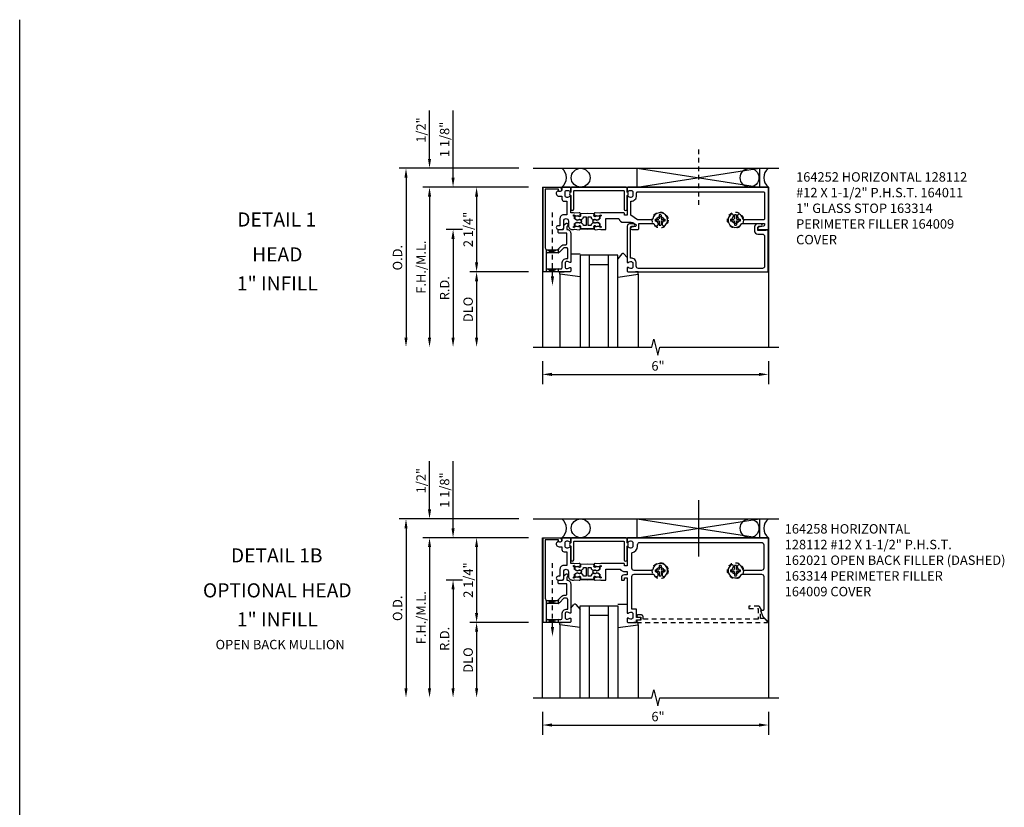
# Model space of a CAD drawing. Extents: x 0 to 135, y 0 to 84.
# Drawn here: x 0 to 26, y 63 to 84 of the extents above; entities that cross this region are included whole.
import ezdxf
from ezdxf.enums import TextEntityAlignment as Align

# ---------------------------------------------------------------- set-up
doc = ezdxf.new("R2010")
doc.units = 0
doc.header["$LTSCALE"] = 0.5
doc.header["$MEASUREMENT"] = 0
doc.linetypes.add('HIDDEN', pattern=[0.375, 0.25, -0.125])
doc.linetypes.add('HIDDEN2', pattern=[0.1875, 0.125, -0.0625])
doc.layers.get('0').update_dxf_attribs({"linetype": 'CONTINUOUS'})
for name, color, linetype in [('filler', 1, 'HIDDEN'), ('PART_NUMBERS', 6, 'CONTINUOUS'), ('R-ANNO-DIMS', 3, 'CONTINUOUS'), ('R-SWTS-DET1', 1, 'CONTINUOUS'), ('R-SWTS-DET2', 4, 'CONTINUOUS'), ('R-SWTS-DET3', 5, 'CONTINUOUS')]:
    doc.layers.add(name, color=color, linetype=linetype)
doc.styles.get("Standard").update_dxf_attribs({"font": 'arial.ttf'})

msp = doc.modelspace()

# ---------------------------------------------------------------- linework, layer by layer
for p, q in [((0, 0), (0, 83.712)), ((14.345, 76.953), (14.345, 77.013))]:
    msp.add_line(p, q)
at = {"linetype": 'HIDDEN'}
for p, q in [((14.15, 76.888), (14.15, 78.626)), ((14.15, 67.572), (14.15, 69.309))]:
    msp.add_line(p, q, dxfattribs=at)
for points in [[(15.098, 78.464, -0.414214), (15.108, 78.474), (15.164, 78.472, -0.375047), (15.174, 78.464, 0.375047), (15.235, 78.406), (15.292, 78.404, -0.176495), (15.298, 78.402, 0.315478), (15.36, 78.394), (15.396, 78.413, 0.267949), (15.404, 78.426), (15.406, 78.469, 0.36397), (15.394, 78.484), (15.318, 78.5, 0.176327), (15.311, 78.499), (15.281, 78.483, -0.57735), (15.251, 78.501), (15.253, 78.533, 0.414214), (15.233, 78.553), (15.073, 78.559), (14.912, 78.553, 0.414214), (14.893, 78.533), (14.894, 78.501, -0.57735), (14.864, 78.483), (14.834, 78.499, 0.176327), (14.827, 78.5), (14.751, 78.484, 0.36397), (14.74, 78.469), (14.741, 78.426, 0.267949), (14.749, 78.413), (14.785, 78.394, 0.315478), (14.847, 78.402, -0.176495), (14.853, 78.404), (14.91, 78.406, 0.375047), (14.971, 78.464, -0.375047), (14.981, 78.472), (15.038, 78.474, -0.414214), (15.048, 78.464), (15.048, 78.25, -0.414214), (15.038, 78.24), (14.981, 78.242, -0.375047), (14.971, 78.251, 0.375047), (14.91, 78.309), (14.853, 78.311, -0.176495), (14.847, 78.313, 0.315478), (14.785, 78.321), (14.749, 78.301, 0.267949), (14.741, 78.289), (14.74, 78.246, 0.36397), (14.751, 78.23), (14.827, 78.215, 0.176327), (14.834, 78.215), (14.864, 78.232, -0.57735), (14.894, 78.213), (14.893, 78.182, 0.414214), (14.912, 78.162), (15.073, 78.156), (15.233, 78.162, 0.414214), (15.253, 78.182), (15.251, 78.213, -0.57735), (15.281, 78.232), (15.311, 78.215, 0.176327), (15.318, 78.215), (15.394, 78.23, 0.36397), (15.406, 78.246), (15.404, 78.289, 0.267949), (15.396, 78.301), (15.36, 78.321, 0.315478), (15.298, 78.313, -0.176495), (15.292, 78.311), (15.235, 78.309, 0.375047), (15.174, 78.251, -0.375047), (15.164, 78.242), (15.108, 78.24, -0.414214), (15.098, 78.25)], [(15.098, 69.148, -0.414214), (15.108, 69.158), (15.164, 69.156, -0.375047), (15.174, 69.147, 0.375047), (15.235, 69.089), (15.292, 69.087, -0.176495), (15.298, 69.085, 0.315478), (15.36, 69.077), (15.396, 69.097, 0.267949), (15.404, 69.109), (15.406, 69.152, 0.36397), (15.394, 69.167), (15.318, 69.183, 0.176327), (15.311, 69.182), (15.281, 69.166, -0.57735), (15.251, 69.184), (15.253, 69.216, 0.414214), (15.233, 69.236), (15.073, 69.242), (14.912, 69.236, 0.414214), (14.893, 69.216), (14.894, 69.184, -0.57735), (14.864, 69.166), (14.834, 69.182, 0.176327), (14.827, 69.183), (14.751, 69.167, 0.36397), (14.74, 69.152), (14.741, 69.109, 0.267949), (14.749, 69.097), (14.785, 69.077, 0.315478), (14.847, 69.085, -0.176495), (14.853, 69.087), (14.91, 69.089, 0.375047), (14.971, 69.147, -0.375047), (14.981, 69.156), (15.038, 69.158, -0.414214), (15.048, 69.148), (15.048, 68.934, -0.414214), (15.038, 68.924), (14.981, 68.925, -0.375047), (14.971, 68.934, 0.375047), (14.91, 68.992), (14.853, 68.994, -0.176495), (14.847, 68.996, 0.315478), (14.785, 69.004), (14.749, 68.984, 0.267949), (14.741, 68.972), (14.74, 68.929, 0.36397), (14.751, 68.914), (14.827, 68.898, 0.176327), (14.834, 68.899), (14.864, 68.915, -0.57735), (14.894, 68.897), (14.893, 68.865, 0.414214), (14.912, 68.845), (15.073, 68.839), (15.233, 68.845, 0.414214), (15.253, 68.865), (15.251, 68.897, -0.57735), (15.281, 68.915), (15.311, 68.899, 0.176327), (15.318, 68.898), (15.394, 68.914, 0.36397), (15.406, 68.929), (15.404, 68.972, 0.267949), (15.396, 68.984), (15.36, 69.004, 0.315478), (15.298, 68.996, -0.176495), (15.292, 68.994), (15.235, 68.992, 0.375047), (15.174, 68.934, -0.375047), (15.164, 68.925), (15.108, 68.924, -0.414214), (15.098, 68.934)]]:
    msp.add_lwpolyline(points, format="xyb", close=True)
for points in [[(15.07, 78.558), (14.912, 78.553, 0.414214), (14.893, 78.533), (14.894, 78.501, -0.57735), (14.864, 78.483), (14.851, 78.49), (14.874, 78.491, 0.414214), (14.884, 78.501), (14.883, 78.532, -0.414214), (14.911, 78.563), (15.073, 78.569), (15.234, 78.563, -0.414214), (15.263, 78.532), (15.261, 78.501, 0.414214), (15.271, 78.491), (15.294, 78.49), (15.281, 78.483, -0.57735), (15.251, 78.501), (15.253, 78.533, 0.414214), (15.233, 78.553), (15.075, 78.558)], [(15.07, 78.156), (14.912, 78.162, -0.414214), (14.893, 78.182), (14.894, 78.213, 0.57735), (14.864, 78.232), (14.851, 78.225), (14.874, 78.224, -0.414214), (14.884, 78.214), (14.883, 78.183, 0.414214), (14.911, 78.152), (15.073, 78.146), (15.234, 78.152, 0.414214), (15.263, 78.183), (15.261, 78.214, -0.414214), (15.271, 78.224), (15.294, 78.225), (15.281, 78.232, 0.57735), (15.251, 78.213), (15.253, 78.182, -0.414214), (15.233, 78.162), (15.075, 78.156)], [(15.07, 69.242), (14.912, 69.236, 0.414214), (14.893, 69.216), (14.894, 69.184, -0.57735), (14.864, 69.166), (14.851, 69.173), (14.874, 69.174, 0.414214), (14.884, 69.184), (14.883, 69.215, -0.414214), (14.911, 69.246), (15.073, 69.252), (15.234, 69.246, -0.414214), (15.263, 69.215), (15.261, 69.184, 0.414214), (15.271, 69.174), (15.294, 69.173), (15.281, 69.166, -0.57735), (15.251, 69.184), (15.253, 69.216, 0.414214), (15.233, 69.236), (15.075, 69.242)], [(15.07, 68.839), (14.912, 68.845, -0.414214), (14.893, 68.865), (14.894, 68.897, 0.57735), (14.864, 68.915), (14.851, 68.908), (14.874, 68.907, -0.414214), (14.884, 68.897), (14.883, 68.866, 0.414214), (14.911, 68.835), (15.073, 68.829), (15.234, 68.835, 0.414214), (15.263, 68.866), (15.261, 68.897, -0.414214), (15.271, 68.907), (15.294, 68.908), (15.281, 68.915, 0.57735), (15.251, 68.897), (15.253, 68.865, -0.414214), (15.233, 68.845), (15.075, 68.839)]]:
    msp.add_lwpolyline(points, format="xyb")
for points in [[(13.993, 77.593), (14.298, 77.515), (14.306, 77.518), (14.306, 77.62), (14.306, 77.593), (13.993, 77.513), (13.993, 77.509), (13.993, 77.599)], [(13.993, 77.013), (13.993, 77.093), (14.306, 77.013), (14.306, 77.093), (13.993, 77.013)], [(13.993, 68.277), (14.298, 68.199), (14.306, 68.201), (14.306, 68.303), (14.306, 68.277), (13.993, 68.197), (13.993, 68.192), (13.993, 68.283)], [(13.993, 67.697), (13.993, 67.777), (14.306, 67.697), (14.306, 67.777), (13.993, 67.697)]]:
    msp.add_lwpolyline(points)
for points in [[(14.108, 76.888), (14.191, 76.888), (14.15, 76.638)], [(14.108, 67.572), (14.191, 67.572), (14.15, 67.322)]]:
    msp.add_solid(points)
at = {"layer": 'filler'}
msp.add_lwpolyline([(19.778, 67.797), (19.678, 67.797), (19.678, 68.009), (19.71, 68.009), (19.643, 68.123, 0.267949), (19.63, 68.131), (19.366, 68.131), (19.366, 68.069), (19.616, 68.069), (19.616, 67.787), (16.561, 67.787), (16.561, 67.837, 0.414214), (16.501, 67.897), (16.421, 67.897, 1), (16.421, 67.837), (16.496, 67.837), (16.496, 67.757), (16.411, 67.757, 0.414214), (16.391, 67.737), (16.391, 67.697), (19.853, 67.697, 0.668179), (19.861, 67.714)], format="xyb", close=True, dxfattribs=at)
at = {"layer": 'R-ANNO-DIMS'}
for p, q in [((10.885, 80.013), (10.885, 81.297)), ((11.51, 79.513), (11.51, 81.297)), ((13.26, 79.763), (10.08, 79.763)), ((13.26, 79.763), (10.705, 79.763)), ((10.26, 79.513), (10.26, 75.263)), ((13.51, 79.263), (10.705, 79.263)), ((13.51, 79.263), (10.705, 79.263)), ((13.51, 79.263), (11.33, 79.263)), ((13.51, 79.263), (11.955, 79.263)), ((10.885, 79.013), (10.885, 75.263)), ((10.885, 79.013), (10.885, 78.763)), ((12.135, 79.013), (12.135, 77.263)), ((11.76, 78.138), (11.33, 78.138)), ((11.76, 78.138), (11.33, 78.138)), ((11.51, 77.888), (11.51, 77.638)), ((11.51, 77.888), (11.51, 75.263)), ((13.51, 77.013), (11.955, 77.013)), ((13.51, 77.013), (11.955, 77.013)), ((12.135, 76.763), (12.135, 75.263)), ((13.885, 74.638), (13.885, 74.031)), ((19.885, 74.638), (19.885, 74.031)), ((14.135, 74.287), (19.635, 74.287)), ((10.885, 70.697), (10.885, 71.98)), ((11.51, 70.197), (11.51, 71.98)), ((13.26, 70.447), (10.08, 70.447)), ((13.26, 70.447), (10.705, 70.447)), ((10.26, 70.197), (10.26, 65.947)), ((13.51, 69.947), (10.705, 69.947)), ((13.51, 69.947), (10.705, 69.947)), ((13.51, 69.947), (11.33, 69.947)), ((13.51, 69.947), (11.955, 69.947)), ((10.885, 69.697), (10.885, 65.947)), ((10.885, 69.697), (10.885, 69.447)), ((12.135, 69.697), (12.135, 67.947)), ((11.76, 68.822), (11.33, 68.822)), ((11.76, 68.822), (11.33, 68.822)), ((11.51, 68.572), (11.51, 65.947)), ((11.51, 68.572), (11.51, 68.322)), ((13.51, 67.697), (11.955, 67.697)), ((13.51, 67.697), (11.955, 67.697)), ((12.135, 67.447), (12.135, 65.947)), ((13.885, 65.322), (13.885, 64.714)), ((19.885, 65.322), (19.885, 64.714)), ((14.135, 64.97), (19.635, 64.97))]:
    msp.add_line(p, q, dxfattribs=at)
for points in [[(10.218, 79.513), (10.301, 79.513), (10.26, 79.763)], [(10.843, 80.013), (10.926, 80.013), (10.885, 79.763)], [(11.468, 79.513), (11.551, 79.513), (11.51, 79.263)], [(10.843, 79.013), (10.926, 79.013), (10.885, 79.263)], [(10.843, 79.013), (10.926, 79.013), (10.885, 79.263)], [(12.093, 79.013), (12.176, 79.013), (12.135, 79.263)], [(11.468, 77.888), (11.551, 77.888), (11.51, 78.138)], [(11.468, 77.888), (11.551, 77.888), (11.51, 78.138)], [(12.093, 77.263), (12.176, 77.263), (12.135, 77.013)], [(12.093, 76.763), (12.176, 76.763), (12.135, 77.013)], [(10.218, 75.263), (10.301, 75.263), (10.26, 75.013)], [(10.843, 75.263), (10.926, 75.263), (10.885, 75.013)], [(11.468, 75.263), (11.551, 75.263), (11.51, 75.013)], [(12.093, 75.263), (12.176, 75.263), (12.135, 75.013)], [(14.135, 74.329), (14.135, 74.245), (13.885, 74.287)], [(19.635, 74.329), (19.635, 74.245), (19.885, 74.287)], [(10.843, 70.697), (10.926, 70.697), (10.885, 70.447)], [(10.218, 70.197), (10.301, 70.197), (10.26, 70.447)], [(11.468, 70.197), (11.551, 70.197), (11.51, 69.947)], [(10.843, 69.697), (10.926, 69.697), (10.885, 69.947)], [(10.843, 69.697), (10.926, 69.697), (10.885, 69.947)], [(12.093, 69.697), (12.176, 69.697), (12.135, 69.947)], [(11.468, 68.572), (11.551, 68.572), (11.51, 68.822)], [(11.468, 68.572), (11.551, 68.572), (11.51, 68.822)], [(12.093, 67.947), (12.176, 67.947), (12.135, 67.697)], [(12.093, 67.447), (12.176, 67.447), (12.135, 67.697)], [(10.218, 65.947), (10.301, 65.947), (10.26, 65.697)], [(10.843, 65.947), (10.926, 65.947), (10.885, 65.697)], [(11.468, 65.947), (11.551, 65.947), (11.51, 65.697)], [(12.093, 65.947), (12.176, 65.947), (12.135, 65.697)], [(14.135, 65.012), (14.135, 64.928), (13.885, 64.97)], [(19.635, 65.012), (19.635, 64.928), (19.885, 64.97)]]:
    msp.add_solid(points, dxfattribs=at)
at = {"layer": 'R-SWTS-DET1'}
for p, q in [((13.885, 79.263), (19.885, 79.263)), ((13.885, 79.263), (13.885, 75.013)), ((19.885, 79.263), (19.885, 75.013))]:
    msp.add_line(p, q, dxfattribs=at)
for points in [[(14.389, 79.183, -1), (14.309, 79.183), (14.309, 79.209), (13.96, 79.209), (13.96, 77.653, 0.414214), (14.02, 77.593), (14.28, 77.593), (14.396, 77.71, -0.198912), (14.453, 77.733), (14.505, 77.733, 0.414214), (14.535, 77.763), (14.535, 78.038), (14.33, 78.038, -0.414214), (14.3, 78.068), (14.3, 78.108, -0.414214), (14.33, 78.138), (14.419, 78.138, 0.414214), (14.449, 78.168), (14.449, 78.212, -0.198912), (14.472, 78.268), (14.503, 78.3, -0.668179), (14.554, 78.279), (14.554, 78.25, -0.198912), (14.545, 78.229), (14.529, 78.212), (14.529, 78.138), (14.535, 78.138, -0.414214), (14.635, 78.038), (14.635, 77.271, -0.669376), (14.609, 77.261, 0.199773), (14.545, 77.287), (14.535, 77.287, 0.414214), (14.485, 77.237), (14.485, 77.149, 0.414214), (14.535, 77.099), (14.545, 77.099, 0.199773), (14.609, 77.126, -0.669376), (14.635, 77.115), (14.635, 77.033, -0.414214), (14.615, 77.013), (13.9, 77.013), (13.9, 79.263), (14.329, 79.263, -0.414214), (14.389, 79.203)], [(14.535, 78.526), (14.449, 78.526, 0.414214), (14.349, 78.426), (14.349, 78.238), (14.301, 78.238, 1), (14.301, 78.138), (14.399, 78.138, 0.414214), (14.449, 78.188), (14.449, 78.364, -1), (14.574, 78.364), (14.574, 78.238, 0.414214), (14.674, 78.138), (14.711, 78.138), (14.735, 78.143), (14.859, 78.132, 0.531709), (14.89, 78.171), (14.873, 78.228, 0.445229), (14.859, 78.234), (14.843, 78.227, 0.414214), (14.841, 78.221), (14.841, 78.219, -0.565773), (14.836, 78.212), (14.807, 78.215, 0.122785), (14.75, 78.206), (14.715, 78.19, -0.414214), (14.705, 78.2), (14.705, 78.21, -0.414214), (14.715, 78.22), (14.725, 78.22, 0.414214), (14.735, 78.23), (14.735, 78.286, -0.267949), (14.742, 78.299), (14.778, 78.319, -0.131652), (14.808, 78.327), (14.816, 78.327, -0.065543), (14.847, 78.323), (14.855, 78.321, 0.57735), (14.868, 78.314), (14.922, 78.345, 0.57735), (14.922, 78.37), (14.868, 78.401, 0.57735), (14.855, 78.393), (14.847, 78.391, -0.065543), (14.816, 78.387), (14.808, 78.387, -0.131652), (14.778, 78.395), (14.742, 78.416, -0.267949), (14.735, 78.429), (14.735, 78.484, 0.414214), (14.725, 78.494), (14.715, 78.494, -0.414214), (14.705, 78.504), (14.705, 78.514, -0.414214), (14.715, 78.524), (14.75, 78.509, 0.122785), (14.807, 78.5), (14.836, 78.502, -0.565773), (14.841, 78.495), (14.841, 78.494, 0.414214), (14.843, 78.488), (14.859, 78.481, 0.445229), (14.873, 78.487), (14.89, 78.544, 0.531709), (14.859, 78.583), (14.735, 78.572), (14.711, 78.576), (14.635, 78.576), (14.635, 79.005, 0.669376), (14.609, 79.016, -0.199773), (14.545, 78.989), (14.535, 78.989, -0.414214), (14.485, 79.039), (14.485, 79.127, -0.414214), (14.535, 79.177), (14.545, 79.177, -0.199773), (14.609, 79.151, 0.669376), (14.635, 79.161), (14.635, 79.243, 0.414214), (14.615, 79.263), (14.429, 79.263, 0.414214), (14.399, 79.233), (14.399, 79.193, -0.84909), (14.301, 79.177), (14.272, 79.148, 0.668179), (14.324, 79.023), (14.399, 79.023), (14.399, 78.949, 0.414214), (14.459, 78.889), (14.535, 78.889)], [(15.337, 78.387), (15.329, 78.387, -0.065543), (15.298, 78.391), (15.291, 78.393, 0.57735), (15.277, 78.401), (15.223, 78.37, 0.57735), (15.223, 78.345), (15.277, 78.314, 0.57735), (15.291, 78.321), (15.298, 78.323, -0.065543), (15.329, 78.327), (15.337, 78.327, -0.131652), (15.367, 78.319), (15.403, 78.299, -0.267949), (15.411, 78.286), (15.411, 78.23, 0.414214), (15.421, 78.22), (15.431, 78.22, -0.414214), (15.441, 78.21), (15.441, 78.2, -0.414214), (15.431, 78.19), (15.395, 78.206, 0.122785), (15.338, 78.215), (15.309, 78.212, -0.565773), (15.304, 78.219), (15.304, 78.221, 0.414214), (15.302, 78.227), (15.286, 78.234, 0.445229), (15.272, 78.228), (15.255, 78.171, 0.531709), (15.286, 78.132), (15.41, 78.143), (15.432, 78.139), (15.431, 78.138), (15.566, 78.138), (15.566, 78.426), (15.909, 78.426, 0.335047), (16.038, 78.328), (16.243, 78.328, -0.153915), (16.315, 78.306), (16.362, 78.273, -0.657204), (16.351, 78.219), (16.248, 78.198, 0.902399), (16.255, 78.138), (16.415, 78.138, 0.414214), (16.445, 78.168), (16.445, 78.294), (16.839, 78.294, 0.076848), (16.875, 78.247, 1), (16.944, 78.32, -2.5), (17.075, 78.32, 1), (17.144, 78.247, 1.391523), (16.817, 78.42, -0.367894), (16.787, 78.394), (16.406, 78.394), (16.235, 78.515), (16.235, 78.889, 0.414214), (16.385, 79.039), (16.385, 79.108, -0.414214), (16.415, 79.138), (19.755, 79.138, -0.414214), (19.785, 79.108), (19.785, 78.424, -0.414214), (19.755, 78.394), (19.232, 78.394, -0.367894), (19.202, 78.42, 0.163713), (19.144, 78.53, 1), (19.075, 78.457, -2.5), (18.944, 78.457, 1), (18.875, 78.53, 1.166491), (19.18, 78.294), (19.783, 78.294), (19.783, 78.253, -0.358305), (19.759, 78.224), (19.626, 78.198, 0.907153), (19.632, 78.138), (19.885, 78.138), (19.885, 79.263), (16.155, 79.263, 0.414214), (16.135, 79.243), (16.135, 79.161, 0.669376), (16.16, 79.151, -0.199773), (16.224, 79.177), (16.235, 79.177, -0.414214), (16.285, 79.127), (16.285, 79.039, -0.414214), (16.235, 78.989), (16.224, 78.989, -0.199773), (16.16, 79.016, 0.669376), (16.135, 79.005), (16.135, 78.526, -0.414214), (16.125, 78.516), (16.069, 78.516, -0.414214), (16.059, 78.526), (16.059, 78.566, 0.414214), (16.049, 78.576), (15.434, 78.576), (15.41, 78.572), (15.286, 78.583, 0.531709), (15.255, 78.544), (15.272, 78.487, 0.445229), (15.286, 78.481), (15.302, 78.488, 0.414214), (15.304, 78.494), (15.304, 78.495, -0.565773), (15.309, 78.502), (15.338, 78.5, 0.122785), (15.395, 78.509), (15.431, 78.524, -0.414214), (15.441, 78.514), (15.441, 78.504, -0.414214), (15.431, 78.494), (15.421, 78.494, 0.414214), (15.411, 78.484), (15.411, 78.429, -0.267949), (15.403, 78.416), (15.367, 78.395, -0.131652)], [(16.435, 77.103, -0.414214), (16.375, 77.163), (16.375, 77.237, 0.414214), (16.235, 77.377), (16.225, 77.377), (16.225, 78.192, -0.414214), (16.255, 78.222), (16.309, 78.222, 1), (16.309, 78.284), (16.195, 78.284, 0.414214), (16.135, 78.224), (16.135, 77.271, 0.669376), (16.16, 77.261, -0.199773), (16.224, 77.287), (16.235, 77.287, -0.414214), (16.285, 77.237), (16.285, 77.149, -0.414214), (16.235, 77.099), (16.224, 77.099, -0.199773), (16.16, 77.126, 0.669376), (16.135, 77.115), (16.135, 77.033, 0.414214), (16.155, 77.013), (19.875, 77.013), (19.875, 78.122), (19.813, 78.122), (19.813, 78.107), (19.603, 78.107), (19.603, 78.191, -0.414214), (19.634, 78.222), (19.688, 78.222, 1), (19.688, 78.284), (19.603, 78.284, 0.414214), (19.513, 78.194), (19.513, 78.107, 0.414214), (19.603, 78.017), (19.725, 78.017, -0.414214), (19.785, 77.957), (19.785, 77.163, -0.414214), (19.725, 77.103)], [(14.453, 77.653), (14.336, 77.537, -0.198912), (14.28, 77.513), (14.01, 77.513, 0.414214), (13.98, 77.483), (13.98, 77.123, 0.414214), (14.01, 77.093), (14.375, 77.093, 0.414214), (14.405, 77.123), (14.405, 77.237, -0.414214), (14.535, 77.367), (14.555, 77.367), (14.555, 77.623, 0.414214), (14.525, 77.653)], [(14.389, 69.867, -1), (14.309, 69.867), (14.309, 69.893), (13.96, 69.893), (13.96, 68.337, 0.414214), (14.02, 68.277), (14.28, 68.277), (14.396, 68.393, -0.198912), (14.453, 68.417), (14.505, 68.417, 0.414214), (14.535, 68.447), (14.535, 68.722), (14.33, 68.722, -0.414214), (14.3, 68.752), (14.3, 68.792, -0.414214), (14.33, 68.822), (14.419, 68.822, 0.414214), (14.449, 68.852), (14.449, 68.895, -0.198912), (14.472, 68.952), (14.503, 68.983, -0.668179), (14.554, 68.962), (14.554, 68.933, -0.198912), (14.545, 68.912), (14.529, 68.896), (14.529, 68.822), (14.535, 68.822, -0.414214), (14.635, 68.722), (14.635, 67.955, -0.669376), (14.609, 67.944, 0.199773), (14.545, 67.971), (14.535, 67.971, 0.414214), (14.485, 67.921), (14.485, 67.833, 0.414214), (14.535, 67.783), (14.545, 67.783, 0.199773), (14.609, 67.809, -0.669376), (14.635, 67.799), (14.635, 67.717, -0.414214), (14.615, 67.697), (13.9, 67.697), (13.9, 69.947), (14.329, 69.947, -0.414214), (14.389, 69.887)], [(14.535, 69.21), (14.449, 69.21, 0.414214), (14.349, 69.11), (14.349, 68.922), (14.301, 68.922, 1), (14.301, 68.822), (14.399, 68.822, 0.414214), (14.449, 68.872), (14.449, 69.047, -1), (14.574, 69.047), (14.574, 68.922, 0.414214), (14.674, 68.822), (14.711, 68.822), (14.735, 68.826), (14.859, 68.815, 0.531709), (14.89, 68.854), (14.873, 68.911, 0.445229), (14.859, 68.917), (14.843, 68.91, 0.414214), (14.841, 68.904), (14.841, 68.902, -0.565773), (14.836, 68.896), (14.807, 68.898, 0.122785), (14.75, 68.889), (14.715, 68.874, -0.414214), (14.705, 68.884), (14.705, 68.894, -0.414214), (14.715, 68.904), (14.725, 68.904, 0.414214), (14.735, 68.914), (14.735, 68.969, -0.267949), (14.742, 68.982), (14.778, 69.002, -0.131652), (14.808, 69.011), (14.816, 69.011, -0.065543), (14.847, 69.006), (14.855, 69.005, 0.57735), (14.868, 68.997), (14.922, 69.028, 0.57735), (14.922, 69.053), (14.868, 69.084, 0.57735), (14.855, 69.077), (14.847, 69.075, -0.065543), (14.816, 69.071), (14.808, 69.071, -0.131652), (14.778, 69.079), (14.742, 69.099, -0.267949), (14.735, 69.112), (14.735, 69.168, 0.414214), (14.725, 69.178), (14.715, 69.178, -0.414214), (14.705, 69.188), (14.705, 69.198, -0.414214), (14.715, 69.208), (14.75, 69.192, 0.122785), (14.807, 69.183), (14.836, 69.186, -0.565773), (14.841, 69.179), (14.841, 69.177, 0.414214), (14.843, 69.171), (14.859, 69.164, 0.445229), (14.873, 69.17), (14.89, 69.227, 0.531709), (14.859, 69.266), (14.735, 69.255), (14.711, 69.26), (14.635, 69.26), (14.635, 69.689, 0.669376), (14.609, 69.699, -0.199773), (14.545, 69.673), (14.535, 69.673, -0.414214), (14.485, 69.723), (14.485, 69.811, -0.414214), (14.535, 69.861), (14.545, 69.861, -0.199773), (14.609, 69.834, 0.669376), (14.635, 69.845), (14.635, 69.927, 0.414214), (14.615, 69.947), (14.429, 69.947, 0.414214), (14.399, 69.917), (14.399, 69.877, -0.84909), (14.301, 69.861), (14.272, 69.831, 0.668179), (14.324, 69.707), (14.399, 69.707), (14.399, 69.633, 0.414214), (14.459, 69.573), (14.535, 69.573)], [(16.135, 69.21, -0.414214), (16.125, 69.2), (16.069, 69.2, -0.414214), (16.059, 69.21), (16.059, 69.25, 0.414214), (16.049, 69.26), (15.434, 69.26), (15.41, 69.255), (15.286, 69.266, 0.531709), (15.255, 69.227), (15.272, 69.17, 0.445229), (15.286, 69.164), (15.302, 69.171, 0.414214), (15.304, 69.177), (15.304, 69.179, -0.565773), (15.309, 69.186), (15.338, 69.183, 0.122785), (15.395, 69.192), (15.431, 69.208, -0.414214), (15.441, 69.198), (15.441, 69.188, -0.414214), (15.431, 69.178), (15.421, 69.178, 0.414214), (15.411, 69.168), (15.411, 69.112, -0.267949), (15.403, 69.099), (15.367, 69.079, -0.131652), (15.337, 69.071), (15.329, 69.071, -0.065543), (15.298, 69.075), (15.291, 69.077, 0.57735), (15.277, 69.084), (15.223, 69.053, 0.57735), (15.223, 69.028), (15.277, 68.997, 0.57735), (15.291, 69.005), (15.298, 69.006, -0.065543), (15.329, 69.011), (15.337, 69.011, -0.131652), (15.367, 69.002), (15.403, 68.982, -0.267949), (15.411, 68.969), (15.411, 68.914, 0.414214), (15.421, 68.904), (15.431, 68.904, -0.414214), (15.441, 68.894), (15.441, 68.884, -0.414214), (15.431, 68.874), (15.395, 68.889, 0.122785), (15.338, 68.898), (15.309, 68.896, -0.565773), (15.304, 68.902), (15.304, 68.904, 0.414214), (15.302, 68.91), (15.286, 68.917, 0.445229), (15.272, 68.911), (15.255, 68.854, 0.531709), (15.286, 68.815), (15.41, 68.826), (15.434, 68.822), (15.566, 68.822), (15.566, 69.11), (15.944, 69.11, 0.227735), (16.069, 69.05), (16.135, 69.05), (16.135, 68.962), (16.059, 68.962, 0.414214), (15.979, 68.882), (15.979, 68.822), (16.049, 68.822, 0.414214), (16.059, 68.832), (16.059, 68.872, -0.414214), (16.069, 68.882), (16.125, 68.882, -0.414214), (16.135, 68.872), (16.135, 67.955, 0.669376), (16.16, 67.944, -0.199773), (16.224, 67.971), (16.235, 67.971, -0.414214), (16.285, 67.921), (16.285, 67.833, -0.414214), (16.235, 67.783), (16.224, 67.783, -0.199773), (16.16, 67.809, 0.669376), (16.135, 67.799), (16.135, 67.717, 0.414214), (16.155, 67.697), (16.365, 67.697, 0.414214), (16.385, 67.717), (16.385, 67.767), (16.466, 67.767, 1), (16.466, 67.827), (16.385, 67.827), (16.385, 68.032, 0.414214), (16.365, 68.052), (16.26, 68.052), (16.26, 68.918, -0.414214), (16.32, 68.978), (16.839, 68.978, 0.076848), (16.875, 68.93, 1), (16.944, 69.003, -2.5), (17.075, 69.003, 1), (17.144, 68.93, 1.391523), (16.817, 69.103, -0.367894), (16.787, 69.078), (16.32, 69.078, -0.414214), (16.26, 69.138), (16.26, 69.549, 0.372825), (16.41, 69.723), (16.41, 69.762, -0.414214), (16.47, 69.822), (19.7, 69.822, -0.414214), (19.76, 69.762), (19.76, 69.138, -0.414214), (19.7, 69.078), (19.232, 69.078, -0.367894), (19.202, 69.103, 0.163713), (19.144, 69.213, 1), (19.075, 69.14, -2.5), (18.944, 69.14, 1), (18.875, 69.213, 1.166491), (19.18, 68.978), (19.7, 68.978, -0.414214), (19.76, 68.918), (19.76, 68.039, -0.414214), (19.73, 68.009), (19.678, 68.009), (19.734, 67.854), (19.867, 67.72, 0.668179), (19.885, 67.728), (19.885, 69.947), (16.155, 69.947, 0.414214), (16.135, 69.927), (16.135, 69.845, 0.669376), (16.16, 69.834, -0.199773), (16.224, 69.861), (16.235, 69.861, -0.414214), (16.285, 69.811), (16.285, 69.723, -0.414214), (16.235, 69.673), (16.224, 69.673, -0.199773), (16.16, 69.699, 0.669376), (16.135, 69.689)], [(14.453, 68.337), (14.336, 68.22, -0.198912), (14.28, 68.197), (14.01, 68.197, 0.414214), (13.98, 68.167), (13.98, 67.807, 0.414214), (14.01, 67.777), (14.375, 67.777, 0.414214), (14.405, 67.807), (14.405, 67.921, -0.414214), (14.535, 68.051), (14.555, 68.051), (14.555, 68.307, 0.414214), (14.525, 68.337)]]:
    msp.add_lwpolyline(points, format="xyb", close=True, dxfattribs=at)
for points in [[(13.635, 75.013), (16.791, 75.013), (16.844, 75.226), (16.951, 74.801), (17.004, 75.013), (20.161, 75.013)], [(13.885, 65.697), (13.885, 69.947), (19.885, 69.947), (19.885, 65.697)], [(13.635, 65.697), (16.791, 65.697), (16.844, 65.909), (16.951, 65.484), (17.004, 65.697), (20.161, 65.697)]]:
    msp.add_lwpolyline(points, dxfattribs=at)
at = {"layer": 'R-SWTS-DET2', "linetype": 'HIDDEN'}
msp.add_line((18.025, 80.263), (18.025, 78.763), dxfattribs=at)
at = {"layer": 'R-SWTS-DET2', "linetype": 'HIDDEN2'}
for p, q in [((16.984, 78.522), (16.984, 78.414)), ((17.035, 78.522), (17.035, 78.414)), ((18.984, 78.522), (18.984, 78.414)), ((19.035, 78.522), (19.035, 78.414)), ((16.876, 78.414), (16.984, 78.414)), ((16.876, 78.363), (16.984, 78.363)), ((16.984, 78.363), (16.984, 78.255)), ((17.035, 78.414), (17.143, 78.414)), ((17.035, 78.363), (17.143, 78.363)), ((17.035, 78.363), (17.035, 78.255)), ((18.876, 78.414), (18.984, 78.414)), ((18.876, 78.363), (18.984, 78.363)), ((18.984, 78.363), (18.984, 78.255)), ((19.035, 78.414), (19.143, 78.414)), ((19.035, 78.363), (19.143, 78.363)), ((19.035, 78.363), (19.035, 78.255)), ((16.876, 69.097), (16.984, 69.097)), ((16.876, 69.046), (16.984, 69.046)), ((16.984, 69.205), (16.984, 69.097)), ((16.984, 69.046), (16.984, 68.938)), ((17.035, 69.205), (17.035, 69.097)), ((17.035, 69.097), (17.143, 69.097)), ((17.035, 69.046), (17.143, 69.046)), ((17.035, 69.046), (17.035, 68.938)), ((18.876, 69.097), (18.984, 69.097)), ((18.876, 69.046), (18.984, 69.046)), ((18.984, 69.205), (18.984, 69.097)), ((18.984, 69.046), (18.984, 68.938)), ((19.035, 69.205), (19.035, 69.097)), ((19.035, 69.097), (19.143, 69.097)), ((19.035, 69.046), (19.143, 69.046)), ((19.035, 69.046), (19.035, 68.938))]:
    msp.add_line(p, q, dxfattribs=at)
at = {"layer": 'R-SWTS-DET2'}
for p, q in [((14.635, 77.493), (14.885, 77.493)), ((15.995, 77.489), (15.884, 77.357)), ((16.134, 77.39), (16.049, 77.49)), ((14.345, 77.013), (14.46, 77.013)), ((14.345, 76.953), (14.345, 75.013)), ((14.885, 76.876), (14.345, 76.953)), ((15.884, 76.874), (16.424, 76.953)), ((16.424, 77.013), (16.358, 77.013)), ((16.424, 76.953), (16.424, 77.013)), ((16.424, 76.953), (16.424, 75.013)), ((14.635, 68.073), (14.72, 68.173)), ((14.774, 68.173), (14.885, 68.04)), ((16.134, 68.176), (15.884, 68.176)), ((14.345, 67.696), (14.411, 67.696)), ((14.345, 67.636), (14.345, 67.696)), ((14.345, 67.636), (14.345, 65.697)), ((14.885, 67.558), (14.345, 67.636)), ((15.884, 67.56), (16.424, 67.636)), ((16.424, 67.696), (16.309, 67.696)), ((16.424, 67.636), (16.424, 67.696)), ((16.424, 67.636), (16.424, 65.697))]:
    msp.add_line(p, q, dxfattribs=at)
for points in [[(16.095, 79.263), (14.675, 79.263, 0.414214), (14.635, 79.223), (14.635, 79.129, 0.654654), (14.635, 79.038), (14.635, 78.678, 1), (14.715, 78.678), (14.715, 79.153, -0.414214), (14.735, 79.173), (16.035, 79.173, -0.414214), (16.055, 79.153), (16.055, 78.678, 1), (16.135, 78.678), (16.135, 79.038, 0.654654), (16.135, 79.129), (16.135, 79.223, 0.414214)], [(16.095, 69.947), (14.675, 69.947, 0.414214), (14.635, 69.907), (14.635, 69.812, 0.654654), (14.635, 69.721), (14.635, 69.362, 1), (14.715, 69.362), (14.715, 69.837, -0.414214), (14.735, 69.857), (16.035, 69.857, -0.414214), (16.055, 69.837), (16.055, 69.362, 1), (16.135, 69.362), (16.135, 69.721, 0.654654), (16.135, 69.812), (16.135, 69.907, 0.414214)]]:
    msp.add_lwpolyline(points, format="xyb", close=True, dxfattribs=at)
at = {"layer": 'R-SWTS-DET2', "linetype": 'HIDDEN2'}
for centre in [(17.01, 78.388), (19.01, 78.388), (17.01, 69.072), (19.01, 69.072)]:
    msp.add_circle(centre, 0.212, dxfattribs=at)
for centre, start, end in [((17.01, 78.388), 79.1931, 100.8069), ((19.01, 78.388), 79.1931, 100.8069), ((17.01, 78.388), 169.1931, 190.8069), ((17.01, 78.388), 259.1931, 280.8069), ((17.01, 78.388), 349.1931, 10.8069), ((19.01, 78.388), 169.1931, 190.8069), ((19.01, 78.388), 259.1931, 280.8069), ((19.01, 78.388), 349.1931, 10.8069), ((17.01, 69.072), 169.1931, 190.8069), ((17.01, 69.072), 79.1931, 100.8069), ((17.01, 69.072), 349.1931, 10.8069), ((19.01, 69.072), 169.1931, 190.8069), ((19.01, 69.072), 79.1931, 100.8069), ((19.01, 69.072), 349.1931, 10.8069), ((17.01, 69.072), 259.1931, 280.8069), ((19.01, 69.072), 259.1931, 280.8069)]:
    msp.add_arc(centre, 0.136, start, end, dxfattribs=at)
at = {"layer": 'R-SWTS-DET2'}
for centre, start, end in [((16.022, 77.467), 40.5689, 140), ((14.747, 68.15), 40, 139.4311)]:
    msp.add_arc(centre, 0.035, start, end, dxfattribs=at)
at = {"layer": 'R-SWTS-DET3'}
for p, q in [((13.635, 79.763), (20.161, 79.763)), ((16.4, 79.263), (19.65, 79.763)), ((16.4, 79.763), (19.65, 79.263)), ((14.885, 77.451), (14.885, 75.013)), ((15.885, 77.451), (14.885, 77.451)), ((15.885, 75.013), (15.885, 77.451)), ((18.025, 70.947), (18.025, 69.447)), ((13.635, 70.447), (20.161, 70.447)), ((16.4, 70.447), (19.65, 70.447)), ((16.4, 70.447), (19.65, 69.947)), ((16.4, 69.947), (19.65, 70.447)), ((14.885, 65.697), (14.885, 68.134)), ((14.885, 68.134), (15.885, 68.134)), ((15.135, 65.697), (15.135, 68.134)), ((15.635, 65.697), (15.635, 68.134)), ((15.885, 68.134), (15.885, 65.697)), ((15.635, 67.884), (15.135, 67.884))]:
    msp.add_line(p, q, dxfattribs=at)
for points in [[(16.4, 79.263), (16.4, 79.763), (19.65, 79.763), (19.65, 79.263)], [(16.4, 69.947), (16.4, 70.447), (19.65, 70.447), (19.65, 69.947)]]:
    msp.add_lwpolyline(points, close=True, dxfattribs=at)
for points in [[(15.135, 75.013), (15.135, 77.451)], [(15.635, 75.013), (15.635, 77.451)], [(15.635, 77.201), (15.135, 77.201)]]:
    msp.add_lwpolyline(points, dxfattribs=at)
for centre in [(14.899, 79.513), (19.385, 79.513), (14.899, 70.197), (19.385, 70.197)]:
    msp.add_circle(centre, 0.25, dxfattribs=at)
for centre, start, end in [((14.211, 79.513), 306.8699, 53.1301), ((20.072, 79.513), 126.8699, 233.1301), ((14.211, 70.197), 306.8699, 53.1301), ((20.072, 70.197), 126.8699, 233.1301)]:
    msp.add_arc(centre, 0.312, start, end, dxfattribs=at)

# ---------------------------------------------------------------- texts
at = {"color": 2, "linetype": 'Continuous'}
for s, p in [('DETAIL 1', (6.826, 78.216)), ('DETAIL 1B', (6.826, 69.29))]:
    msp.add_text(s, height=0.375, dxfattribs=at).set_placement(p, align=Align.CENTER)
at = {"color": 7, "linetype": 'Continuous'}
for s, p in [('HEAD', (6.842, 77.288)), ('1" INFILL', (6.842, 76.516)), ('OPTIONAL HEAD', (6.842, 68.361)), ('1" INFILL', (6.842, 67.589))]:
    msp.add_text(s, height=0.375, dxfattribs=at).set_placement(p, align=Align.CENTER)
at = {"color": 7, "insert": (6.918, 67.233), "char_height": 0.25, "width": 5.15625, "attachment_point": 2}
msp.add_mtext('OPEN BACK MULLION', dxfattribs=at)
at = {"layer": 'PART_NUMBERS', "char_height": 0.25, "attachment_point": 1}
for s, insert, width in [('164252 HORIZONTAL 128112 #12 X 1-1/2" P.H.S.T. 164011 1" GLASS STOP 163314 PERIMETER FILLER 164009 COVER', (20.621, 79.659), 4.6088), ('164258 HORIZONTAL \\P128112 #12 X 1-1/2" P.H.S.T. \\P162021 OPEN BACK FILLER (DASHED) 163314 PERIMETER FILLER \\P164009 COVER', (20.319, 70.308), 6.69897)]:
    msp.add_mtext(s, dxfattribs=dict(at, insert=insert, width=width))
at = {"layer": 'R-ANNO-DIMS', "char_height": 0.25, "attachment_point": 5, "rotation": 90}
for s, insert in [('\\A1;1/2"', (10.66, 80.78)), ('\\A1;1 1/8"', (11.285, 80.53)), ('\\A1;2 1/4"', (11.91, 78.138)), ('\\A1;O.D.', (10.035, 77.388)), ('\\A1;F.H./M.L.', (10.66, 77.138)), ('\\A1;R.D.', (11.285, 76.576)), ('\\A1;DLO', (11.91, 76.013)), ('\\A1;1/2"', (10.66, 71.463)), ('\\A1;1 1/8"', (11.285, 71.213)), ('\\A1;2 1/4"', (11.91, 68.822)), ('\\A1;O.D.', (10.035, 68.072)), ('\\A1;F.H./M.L.', (10.66, 67.822)), ('\\A1;R.D.', (11.285, 67.259)), ('\\A1;DLO', (11.91, 66.697))]:
    msp.add_mtext(s, dxfattribs=dict(at, insert=insert))
at = {"layer": 'R-ANNO-DIMS', "char_height": 0.25, "attachment_point": 5}
for insert in [(16.953, 74.512), (16.953, 65.195)]:
    msp.add_mtext('\\A1;6"', dxfattribs=dict(at, insert=insert))

doc.saveas('drawing.dxf')
